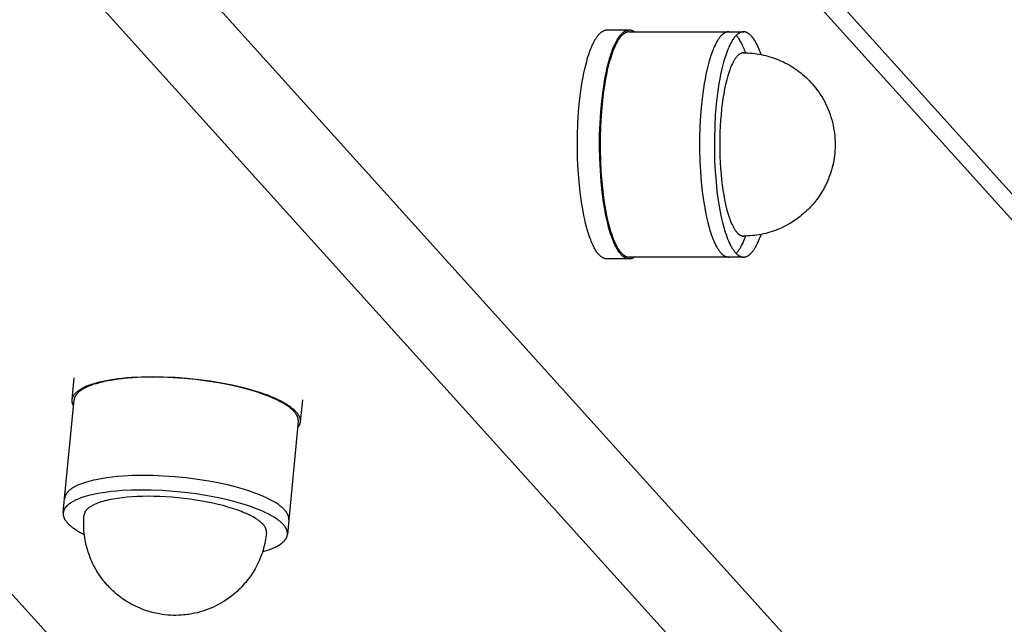
# Model space of a CAD drawing. Units: millimetres. Extents: x -1646 to 21754, y -2000 to 2000.
# Drawn here: x 108 to 237, y -477 to -398 of the extents above; entities that cross this region are included whole.
import ezdxf

# ---------------------------------------------------------------- set-up
doc = ezdxf.new("R2010")
doc.units = ezdxf.units.MM
doc.layers.add('ORG6002DY 2D', color=7, linetype='Continuous', true_color=0x000000)

msp = doc.modelspace()

# ---------------------------------------------------------------- linework, layer by layer
at = {"layer": 'ORG6002DY 2D', "color": 18, "lineweight": -3, "true_color": 0x000000}
for points in [[(105.2, -274.28), (900.14, -1154.99)], [(106.99, -279.64), (902.48, -1160.97)], [(101, -360.39), (902.48, -1248.35)], [(11.56, -368.08), (807.24, -1249.61)], [(92.7, -368.08), (894.2, -1256.06)], [(181.81, -425.23), (181.68, -424.75), (181.56, -424.25), (181.45, -423.72), (181.34, -423.16), (181.14, -421.95), (180.96, -420.65), (180.82, -419.25), (180.71, -417.78), (180.64, -416.26), (180.61, -414.71), (180.62, -413.16), (180.68, -411.64), (180.77, -410.15), (180.9, -408.73), (181.06, -407.4), (181.25, -406.16), (181.35, -405.58), (181.46, -405.03), (181.57, -404.51), (181.69, -404.02), (181.82, -403.54), (181.95, -403.07), (182.09, -402.61), (182.24, -402.18), (182.32, -401.97), (182.4, -401.77), (182.48, -401.58), (182.56, -401.39), (182.65, -401.21), (182.74, -401.03), (182.82, -400.86), (182.91, -400.7), (183.01, -400.55), (183.1, -400.41), (183.14, -400.34), (183.19, -400.27), (183.24, -400.21), (183.29, -400.15), (183.33, -400.09), (183.38, -400.03), (183.43, -399.98), (183.48, -399.92), (183.53, -399.87), (183.58, -399.83), (183.63, -399.78), (183.68, -399.74), (183.73, -399.7), (183.78, -399.66), (183.8, -399.64), (183.83, -399.63), (183.85, -399.61), (183.88, -399.59), (183.91, -399.58), (183.93, -399.56), (183.96, -399.55), (183.98, -399.54), (184.01, -399.52), (184.03, -399.51), (184.06, -399.5), (184.08, -399.49), (184.11, -399.48), (184.13, -399.47), (184.16, -399.46), (184.19, -399.45), (184.21, -399.44), (184.24, -399.44), (184.26, -399.43), (184.29, -399.43), (184.31, -399.42), (184.34, -399.42), (184.37, -399.41), (184.39, -399.41), (184.42, -399.41), (184.44, -399.41), (184.47, -399.41), (184.5, -399.4)], [(184.7, -425.23), (184.58, -424.75), (184.46, -424.25), (184.35, -423.72), (184.24, -423.16), (184.04, -421.95), (183.86, -420.65), (183.72, -419.25), (183.61, -417.78), (183.54, -416.26), (183.51, -414.71), (183.52, -413.16), (183.57, -411.64), (183.67, -410.15), (183.8, -408.73), (183.96, -407.4), (184.15, -406.16), (184.25, -405.58), (184.36, -405.03), (184.47, -404.51), (184.59, -404.02), (184.72, -403.54), (184.85, -403.07), (184.99, -402.61), (185.14, -402.18), (185.22, -401.97), (185.3, -401.77), (185.38, -401.58), (185.46, -401.39), (185.55, -401.21), (185.63, -401.03), (185.72, -400.86), (185.81, -400.7), (185.9, -400.55), (186, -400.41), (186.04, -400.34), (186.09, -400.27), (186.14, -400.21), (186.18, -400.15), (186.23, -400.09), (186.28, -400.03), (186.33, -399.98), (186.38, -399.92), (186.43, -399.87), (186.48, -399.83), (186.53, -399.78), (186.58, -399.74), (186.63, -399.7), (186.68, -399.66), (186.7, -399.64), (186.73, -399.63), (186.75, -399.61), (186.78, -399.59), (186.8, -399.58), (186.83, -399.56), (186.85, -399.55), (186.88, -399.54), (186.9, -399.52), (186.93, -399.51), (186.96, -399.5), (186.98, -399.49), (187.01, -399.48), (187.03, -399.47), (187.06, -399.46), (187.08, -399.45), (187.11, -399.44), (187.14, -399.44), (187.16, -399.43), (187.19, -399.43), (187.21, -399.42), (187.24, -399.42), (187.26, -399.41), (187.29, -399.41), (187.32, -399.41), (187.34, -399.41), (187.37, -399.41), (187.39, -399.4)], [(187.39, -399.65), (187.36, -399.66), (187.33, -399.66), (187.29, -399.66), (187.26, -399.66), (187.23, -399.67), (187.19, -399.67), (187.16, -399.68), (187.13, -399.69), (187.1, -399.7), (187.06, -399.71), (187.03, -399.72), (187, -399.73), (186.97, -399.75), (186.93, -399.76), (186.9, -399.78), (186.87, -399.79), (186.84, -399.81), (186.81, -399.83), (186.78, -399.85), (186.74, -399.87), (186.71, -399.89), (186.68, -399.91), (186.65, -399.94), (186.62, -399.96), (186.59, -399.99), (186.56, -400.01), (186.52, -400.04), (186.49, -400.07), (186.46, -400.1), (186.43, -400.13), (186.37, -400.19), (186.31, -400.26), (186.25, -400.33), (186.19, -400.4), (186.14, -400.48), (186.08, -400.56), (186.02, -400.64), (185.96, -400.72), (185.91, -400.81), (185.85, -400.91), (185.8, -401), (185.69, -401.2), (185.59, -401.4), (185.49, -401.62), (185.41, -401.79), (185.34, -401.96), (185.2, -402.33), (185.06, -402.74), (184.92, -403.17), (184.78, -403.64), (184.65, -404.14), (184.52, -404.67), (184.4, -405.23), (184.29, -405.81), (184.18, -406.43), (183.99, -407.73), (183.83, -409.12), (183.7, -410.57), (183.62, -412.06), (183.58, -413.57), (183.58, -415.07), (183.61, -416.54), (183.68, -417.96), (183.79, -419.31), (183.92, -420.58), (184.08, -421.76)], [(184.5, -399.4), (187.39, -399.4)], [(187.39, -399.4), (187.42, -399.41), (187.44, -399.41), (187.46, -399.41), (187.48, -399.41), (187.5, -399.41), (187.53, -399.41), (187.55, -399.42), (187.57, -399.42), (187.59, -399.42), (187.62, -399.43), (187.64, -399.43), (187.66, -399.44), (187.68, -399.45), (187.7, -399.45), (187.73, -399.46), (187.75, -399.47), (187.77, -399.48), (187.79, -399.48), (187.81, -399.49), (187.84, -399.5), (187.86, -399.51), (187.88, -399.52), (187.9, -399.53), (187.92, -399.55), (187.97, -399.57), (188.01, -399.6), (188.06, -399.62), (188.1, -399.65)], [(187.39, -399.65), (200.43, -399.65)], [(200.43, -399.65), (200.4, -399.66), (200.37, -399.66), (200.33, -399.66), (200.3, -399.66), (200.27, -399.67), (200.23, -399.67), (200.2, -399.68), (200.17, -399.69), (200.14, -399.7), (200.1, -399.71), (200.07, -399.72), (200.04, -399.73), (200.01, -399.75), (199.97, -399.76), (199.94, -399.78), (199.91, -399.79), (199.88, -399.81), (199.85, -399.83), (199.81, -399.85), (199.78, -399.87), (199.75, -399.89), (199.72, -399.91), (199.69, -399.94), (199.66, -399.96), (199.63, -399.99), (199.6, -400.01), (199.56, -400.04), (199.53, -400.07), (199.5, -400.1), (199.47, -400.13), (199.41, -400.19), (199.35, -400.26), (199.29, -400.33), (199.23, -400.4), (199.17, -400.48), (199.12, -400.56), (199.06, -400.64), (199, -400.72), (198.95, -400.81), (198.89, -400.91), (198.84, -401), (198.73, -401.2), (198.63, -401.4), (198.53, -401.62), (198.45, -401.79), (198.38, -401.96), (198.24, -402.33), (198.09, -402.74), (197.96, -403.17), (197.82, -403.64), (197.69, -404.14), (197.56, -404.67), (197.44, -405.23), (197.33, -405.81), (197.22, -406.43), (197.03, -407.73), (196.87, -409.12), (196.74, -410.57), (196.66, -412.06), (196.62, -413.57), (196.62, -415.07), (196.65, -416.54), (196.72, -417.96), (196.83, -419.31), (196.96, -420.58), (197.12, -421.76)], [(202.36, -399.65), (202.33, -399.66), (202.3, -399.66), (202.26, -399.66), (202.23, -399.66), (202.2, -399.67), (202.17, -399.67), (202.13, -399.68), (202.1, -399.69), (202.07, -399.7), (202.04, -399.71), (202, -399.72), (201.97, -399.73), (201.94, -399.75), (201.91, -399.76), (201.87, -399.78), (201.84, -399.79), (201.81, -399.81), (201.78, -399.83), (201.75, -399.85), (201.71, -399.87), (201.68, -399.89), (201.65, -399.91), (201.62, -399.94), (201.59, -399.96), (201.56, -399.99), (201.53, -400.01), (201.5, -400.04), (201.47, -400.07), (201.43, -400.1), (201.4, -400.13), (201.34, -400.19), (201.28, -400.26), (201.22, -400.33), (201.16, -400.4), (201.11, -400.48), (201.05, -400.56), (200.99, -400.64), (200.94, -400.72), (200.88, -400.81), (200.82, -400.91), (200.77, -401), (200.66, -401.2), (200.56, -401.4), (200.46, -401.62), (200.39, -401.79), (200.31, -401.96), (200.17, -402.33), (200.03, -402.74), (199.89, -403.17), (199.75, -403.64), (199.62, -404.14), (199.49, -404.67), (199.37, -405.23), (199.26, -405.81), (199.15, -406.43), (198.96, -407.73), (198.8, -409.12), (198.67, -410.57), (198.59, -412.06), (198.55, -413.57), (198.55, -415.07), (198.58, -416.54), (198.66, -417.96), (198.76, -419.31), (198.89, -420.58), (199.05, -421.76)], [(200.43, -399.65), (202.36, -399.65)], [(204.66, -402.63), (204.54, -402.29), (204.42, -401.96), (204.29, -401.66), (204.22, -401.51), (204.15, -401.37), (204.08, -401.23), (204.01, -401.1), (203.94, -400.97), (203.87, -400.85), (203.8, -400.74), (203.73, -400.63), (203.66, -400.52), (203.58, -400.43), (203.51, -400.33), (203.47, -400.29), (203.43, -400.24), (203.4, -400.2), (203.36, -400.16), (203.32, -400.13), (203.28, -400.09), (203.25, -400.05), (203.21, -400.02), (203.17, -399.99), (203.13, -399.96), (203.09, -399.93), (203.06, -399.9), (203.02, -399.87), (202.98, -399.85), (202.94, -399.82), (202.9, -399.8), (202.86, -399.78), (202.83, -399.76), (202.79, -399.75), (202.75, -399.73), (202.71, -399.72), (202.69, -399.71), (202.67, -399.7), (202.65, -399.7), (202.63, -399.69), (202.61, -399.69), (202.59, -399.68), (202.57, -399.68), (202.56, -399.67), (202.54, -399.67), (202.52, -399.67), (202.5, -399.66), (202.48, -399.66), (202.46, -399.66), (202.44, -399.66), (202.42, -399.66), (202.4, -399.66), (202.38, -399.65), (202.36, -399.65)], [(185.94, -400.49), (186.03, -400.62)], [(202.65, -402.41), (202.51, -402.04), (202.44, -401.86), (202.37, -401.69), (202.29, -401.52), (202.21, -401.36), (202.14, -401.21), (202.06, -401.06), (201.98, -400.92), (201.9, -400.78), (201.82, -400.66), (201.73, -400.54), (201.69, -400.48), (201.65, -400.43), (201.61, -400.37), (201.57, -400.32), (201.53, -400.27), (201.48, -400.22), (201.44, -400.18), (201.4, -400.13)], [(202.36, -402.4), (202.34, -402.41), (202.32, -402.41), (202.29, -402.41), (202.27, -402.41), (202.24, -402.41), (202.22, -402.42), (202.19, -402.42), (202.17, -402.43), (202.14, -402.43), (202.12, -402.44), (202.09, -402.45), (202.07, -402.46), (202.04, -402.47), (202.02, -402.48), (202, -402.49), (201.97, -402.5), (201.95, -402.51), (201.92, -402.53), (201.9, -402.54), (201.87, -402.56), (201.85, -402.57), (201.82, -402.59), (201.8, -402.61), (201.77, -402.62), (201.75, -402.64), (201.72, -402.66), (201.7, -402.68), (201.67, -402.71), (201.65, -402.73), (201.62, -402.75), (201.57, -402.8), (201.52, -402.85), (201.47, -402.91), (201.43, -402.96), (201.38, -403.03), (201.33, -403.09), (201.28, -403.16), (201.23, -403.23), (201.18, -403.3), (201.14, -403.38), (201.09, -403.46), (201.04, -403.55), (200.99, -403.63), (200.9, -403.82), (200.81, -404.01), (200.72, -404.22), (200.63, -404.43), (200.55, -404.66), (200.47, -404.9), (200.38, -405.15), (200.31, -405.41), (200.16, -405.95), (200.02, -406.53), (199.89, -407.13), (199.78, -407.76), (199.67, -408.4), (199.58, -409.06), (199.5, -409.76), (199.43, -410.49), (199.37, -411.24), (199.32, -412.01), (199.28, -412.79), (199.26, -414.39), (199.28, -415.99), (199.32, -416.78), (199.36, -417.55), (199.42, -418.3), (199.5, -419.03), (199.58, -419.72), (199.67, -420.39)], [(202.68, -402.47), (202.66, -402.46), (202.64, -402.45), (202.62, -402.44), (202.6, -402.44), (202.58, -402.43), (202.56, -402.43), (202.54, -402.42), (202.52, -402.42), (202.5, -402.42), (202.48, -402.41), (202.46, -402.41), (202.44, -402.41), (202.42, -402.41), (202.4, -402.41), (202.38, -402.4), (202.36, -402.4)], [(202.36, -402.4), (202.66, -402.41), (202.95, -402.42), (203.24, -402.44), (203.54, -402.46), (203.83, -402.49), (204.12, -402.53), (204.41, -402.58), (204.69, -402.63), (204.98, -402.69), (205.27, -402.76), (205.55, -402.84), (205.83, -402.92), (206.11, -403), (206.39, -403.1), (206.66, -403.2), (206.94, -403.31), (207.22, -403.43), (207.51, -403.56), (207.79, -403.7), (208.06, -403.84), (208.33, -403.99), (208.6, -404.15), (208.86, -404.32), (209.12, -404.49), (209.37, -404.67), (209.62, -404.85), (209.87, -405.04), (210.11, -405.24), (210.34, -405.44), (210.57, -405.65), (210.8, -405.87), (211.01, -406.09), (211.15, -406.23), (211.39, -406.5), (211.62, -406.77), (211.84, -407.05), (212.06, -407.33), (212.26, -407.62), (212.46, -407.92), (212.65, -408.22), (212.83, -408.53), (213, -408.84), (213.16, -409.16), (213.31, -409.48), (213.45, -409.81), (213.58, -410.14), (213.7, -410.47), (213.81, -410.81), (213.92, -411.16), (214.01, -411.52), (214.1, -411.89), (214.17, -412.26), (214.23, -412.64), (214.28, -412.96), (214.31, -413.28), (214.34, -413.61), (214.35, -413.93), (214.36, -414.26), (214.36, -414.59), (214.35, -414.91), (214.33, -415.24), (214.31, -415.55), (214.28, -415.85), (214.24, -416.16), (214.19, -416.46), (214.13, -416.76), (214.07, -417.06), (213.99, -417.36), (213.92, -417.65), (213.85, -417.87), (213.79, -418.08), (213.72, -418.29), (213.64, -418.5), (213.56, -418.71), (213.48, -418.92), (213.4, -419.13), (213.31, -419.33), (213.2, -419.55), (213.1, -419.77), (212.98, -419.99), (212.87, -420.21), (212.75, -420.42), (212.62, -420.63), (212.49, -420.84), (212.36, -421.04), (212.22, -421.25), (212.08, -421.44), (211.94, -421.64), (211.79, -421.84), (211.63, -422.03), (211.48, -422.21), (211.31, -422.4), (211.15, -422.58), (210.99, -422.75), (210.83, -422.91), (210.66, -423.07), (210.5, -423.23), (210.32, -423.38), (210.15, -423.53), (209.97, -423.68), (209.79, -423.83), (209.61, -423.97), (209.43, -424.11), (209.24, -424.24), (209.05, -424.37), (208.86, -424.5), (208.66, -424.62), (208.47, -424.74), (208.27, -424.85), (207.94, -425.03), (207.61, -425.2), (207.28, -425.35), (206.94, -425.5), (206.66, -425.61), (206.39, -425.71), (206.11, -425.8), (205.83, -425.89), (205.55, -425.97), (205.27, -426.05), (204.98, -426.12), (204.69, -426.18), (204.41, -426.23), (204.12, -426.28), (203.83, -426.32), (203.54, -426.35), (203.24, -426.37), (202.95, -426.39), (202.66, -426.4), (202.36, -426.4)], [(199.67, -420.39), (199.77, -421.03), (199.89, -421.66), (200.02, -422.26), (200.15, -422.84), (200.3, -423.39), (200.38, -423.65), (200.46, -423.9), (200.55, -424.14), (200.63, -424.37), (200.72, -424.59), (200.81, -424.79), (200.9, -424.99), (200.99, -425.17), (201.04, -425.26), (201.09, -425.34), (201.13, -425.42), (201.18, -425.5), (201.23, -425.58), (201.28, -425.65), (201.33, -425.72), (201.38, -425.78), (201.42, -425.84), (201.47, -425.9), (201.52, -425.96), (201.57, -426.01), (201.62, -426.06), (201.65, -426.08), (201.67, -426.1), (201.7, -426.12), (201.72, -426.15), (201.75, -426.17), (201.77, -426.18), (201.8, -426.2), (201.82, -426.22), (201.85, -426.24), (201.87, -426.25), (201.9, -426.27), (201.92, -426.28), (201.94, -426.3), (201.97, -426.31), (201.99, -426.32), (202.02, -426.33), (202.04, -426.34), (202.07, -426.35), (202.09, -426.36), (202.12, -426.37), (202.14, -426.37), (202.17, -426.38), (202.19, -426.39), (202.22, -426.39), (202.24, -426.4), (202.27, -426.4), (202.29, -426.4), (202.32, -426.4), (202.34, -426.4), (202.36, -426.4)], [(184.08, -421.76), (184.2, -422.5), (184.33, -423.23), (184.48, -423.94), (184.64, -424.63), (184.81, -425.29), (184.91, -425.61), (185, -425.91), (185.1, -426.21), (185.2, -426.5), (185.31, -426.77), (185.42, -427.03), (185.53, -427.28), (185.64, -427.52), (185.7, -427.63), (185.76, -427.74), (185.82, -427.84), (185.88, -427.94), (185.94, -428.04), (186, -428.13), (186.06, -428.22), (186.12, -428.31), (186.18, -428.39), (186.24, -428.47), (186.3, -428.54), (186.37, -428.61), (186.43, -428.68), (186.46, -428.71), (186.49, -428.74), (186.53, -428.77), (186.56, -428.8), (186.59, -428.82), (186.62, -428.85), (186.65, -428.88), (186.68, -428.9), (186.72, -428.92), (186.75, -428.94), (186.78, -428.96), (186.81, -428.98), (186.85, -429), (186.88, -429.02), (186.91, -429.04), (186.94, -429.05), (186.97, -429.07), (187.01, -429.08), (187.04, -429.09), (187.07, -429.1), (187.1, -429.11), (187.14, -429.12), (187.17, -429.13), (187.2, -429.14), (187.23, -429.14), (187.26, -429.15), (187.3, -429.15), (187.33, -429.15), (187.36, -429.15), (187.39, -429.15)], [(197.12, -421.76), (197.24, -422.5), (197.37, -423.23), (197.52, -423.94), (197.68, -424.63), (197.85, -425.29), (197.95, -425.61), (198.04, -425.91), (198.14, -426.21), (198.24, -426.5), (198.35, -426.77), (198.46, -427.03), (198.57, -427.28), (198.68, -427.52), (198.74, -427.63), (198.8, -427.74), (198.86, -427.84), (198.92, -427.94), (198.98, -428.04), (199.04, -428.13), (199.1, -428.22), (199.16, -428.31), (199.22, -428.39), (199.28, -428.47), (199.34, -428.54), (199.41, -428.61), (199.47, -428.68), (199.5, -428.71), (199.53, -428.74), (199.56, -428.77), (199.6, -428.8), (199.63, -428.82), (199.66, -428.85), (199.69, -428.88), (199.72, -428.9), (199.76, -428.92), (199.79, -428.94), (199.82, -428.96), (199.85, -428.98), (199.88, -429), (199.92, -429.02), (199.95, -429.04), (199.98, -429.05), (200.01, -429.07), (200.05, -429.08), (200.08, -429.09), (200.11, -429.1), (200.14, -429.11), (200.17, -429.12), (200.21, -429.13), (200.24, -429.14), (200.27, -429.14), (200.3, -429.15), (200.34, -429.15), (200.37, -429.15), (200.4, -429.15), (200.43, -429.15)], [(199.05, -421.76), (199.17, -422.5), (199.3, -423.23), (199.45, -423.94), (199.61, -424.63), (199.79, -425.29), (199.88, -425.61), (199.97, -425.91), (200.07, -426.21), (200.18, -426.5), (200.28, -426.77), (200.39, -427.03), (200.5, -427.28), (200.61, -427.52), (200.67, -427.63), (200.73, -427.74), (200.79, -427.84), (200.85, -427.94), (200.91, -428.04), (200.97, -428.13), (201.03, -428.22), (201.09, -428.31), (201.15, -428.39), (201.21, -428.47), (201.28, -428.54), (201.34, -428.61), (201.4, -428.68), (201.43, -428.71), (201.46, -428.74), (201.5, -428.77), (201.53, -428.8), (201.56, -428.82), (201.59, -428.85), (201.62, -428.88), (201.66, -428.9), (201.69, -428.92), (201.72, -428.94), (201.75, -428.96), (201.78, -428.98), (201.82, -429), (201.85, -429.02), (201.88, -429.04), (201.91, -429.05), (201.95, -429.07), (201.98, -429.08), (202.01, -429.09), (202.04, -429.1), (202.07, -429.11), (202.11, -429.12), (202.14, -429.13), (202.17, -429.14), (202.2, -429.14), (202.24, -429.15), (202.27, -429.15), (202.3, -429.15), (202.33, -429.15), (202.36, -429.15)], [(184.5, -429.4), (184.47, -429.4), (184.45, -429.4), (184.42, -429.4), (184.4, -429.4), (184.37, -429.4), (184.35, -429.39), (184.32, -429.39), (184.3, -429.39), (184.27, -429.38), (184.25, -429.37), (184.23, -429.37), (184.2, -429.36), (184.18, -429.35), (184.15, -429.35), (184.13, -429.34), (184.1, -429.33), (184.08, -429.32), (184.06, -429.31), (184.03, -429.3), (184.01, -429.29), (183.98, -429.27), (183.96, -429.26), (183.93, -429.25), (183.91, -429.23), (183.89, -429.22), (183.86, -429.2), (183.81, -429.17), (183.77, -429.14), (183.72, -429.1), (183.67, -429.06), (183.62, -429.02), (183.58, -428.98), (183.53, -428.94), (183.48, -428.89), (183.44, -428.84), (183.39, -428.79), (183.35, -428.73), (183.3, -428.68), (183.26, -428.62), (183.21, -428.56), (183.17, -428.5), (183.08, -428.37), (182.99, -428.23), (182.9, -428.09), (182.82, -427.94), (182.74, -427.78), (182.66, -427.62), (182.58, -427.45), (182.5, -427.27), (182.42, -427.09), (182.35, -426.9), (182.2, -426.51), (182.06, -426.1), (181.93, -425.67), (181.81, -425.23)], [(187.39, -429.4), (187.37, -429.4), (187.34, -429.4), (187.32, -429.4), (187.29, -429.4), (187.27, -429.4), (187.25, -429.39), (187.22, -429.39), (187.2, -429.39), (187.17, -429.38), (187.15, -429.37), (187.12, -429.37), (187.1, -429.36), (187.07, -429.35), (187.05, -429.35), (187.03, -429.34), (187, -429.33), (186.98, -429.32), (186.95, -429.31), (186.93, -429.3), (186.9, -429.29), (186.88, -429.27), (186.86, -429.26), (186.83, -429.25), (186.81, -429.23), (186.78, -429.22), (186.76, -429.2), (186.71, -429.17), (186.66, -429.14), (186.62, -429.1), (186.57, -429.06), (186.52, -429.02), (186.48, -428.98), (186.43, -428.94), (186.38, -428.89), (186.34, -428.84), (186.29, -428.79), (186.24, -428.73), (186.2, -428.68), (186.15, -428.62), (186.11, -428.56), (186.06, -428.5), (185.98, -428.37), (185.89, -428.23), (185.8, -428.09), (185.72, -427.94), (185.63, -427.78), (185.55, -427.62), (185.47, -427.45), (185.39, -427.27), (185.32, -427.09), (185.24, -426.9), (185.1, -426.51), (184.96, -426.1), (184.83, -425.67), (184.7, -425.23)], [(201.4, -428.68), (201.46, -428.61), (201.53, -428.54), (201.59, -428.46), (201.65, -428.39), (201.71, -428.3), (201.77, -428.22), (201.83, -428.13), (201.89, -428.04), (201.95, -427.94), (202.01, -427.84), (202.06, -427.74), (202.12, -427.64), (202.23, -427.42), (202.34, -427.19), (202.42, -427.01), (202.5, -426.81), (202.58, -426.61), (202.65, -426.4)], [(202.36, -429.15), (202.4, -429.15), (202.43, -429.15), (202.46, -429.15), (202.5, -429.15), (202.53, -429.14), (202.56, -429.13), (202.59, -429.13), (202.63, -429.12), (202.66, -429.11), (202.69, -429.1), (202.72, -429.09), (202.76, -429.08), (202.79, -429.06), (202.82, -429.05), (202.85, -429.03), (202.89, -429.02), (202.92, -429), (202.95, -428.98), (202.98, -428.96), (203.01, -428.94), (203.04, -428.92), (203.08, -428.9), (203.11, -428.87), (203.14, -428.85), (203.17, -428.82), (203.2, -428.8), (203.23, -428.77), (203.26, -428.74), (203.29, -428.71), (203.32, -428.68), (203.38, -428.62), (203.44, -428.55), (203.5, -428.48), (203.56, -428.41), (203.62, -428.33), (203.68, -428.25), (203.74, -428.17), (203.79, -428.08), (203.85, -428), (203.9, -427.9), (203.96, -427.81), (204.06, -427.61), (204.17, -427.41), (204.27, -427.19), (204.37, -426.96), (204.47, -426.71), (204.57, -426.46), (204.66, -426.18)], [(202.36, -426.4), (202.38, -426.4), (202.4, -426.4), (202.42, -426.4), (202.44, -426.4), (202.46, -426.4), (202.48, -426.4), (202.5, -426.39), (202.52, -426.39), (202.54, -426.39), (202.56, -426.38), (202.58, -426.38), (202.6, -426.37), (202.62, -426.37), (202.64, -426.36), (202.66, -426.35), (202.68, -426.34)], [(187.39, -429.4), (184.5, -429.4)], [(186.03, -428.18), (185.94, -428.32)], [(188.1, -429.15), (188.06, -429.18), (188.01, -429.21), (187.97, -429.24), (187.92, -429.26), (187.9, -429.28), (187.88, -429.29), (187.86, -429.3), (187.84, -429.31), (187.81, -429.32), (187.79, -429.33), (187.77, -429.33), (187.75, -429.34), (187.73, -429.35), (187.7, -429.36), (187.68, -429.36), (187.66, -429.37), (187.64, -429.37), (187.62, -429.38), (187.59, -429.38), (187.57, -429.39), (187.55, -429.39), (187.53, -429.4), (187.5, -429.4), (187.48, -429.4), (187.46, -429.4), (187.44, -429.4), (187.42, -429.4), (187.39, -429.4)], [(200.43, -429.15), (187.39, -429.15)], [(202.36, -429.15), (200.43, -429.15)], [(118.88, -445.31), (119.36, -445.22), (119.88, -445.14), (120.42, -445.06), (120.99, -445), (121.59, -444.94), (122.21, -444.89), (123.53, -444.83), (124.93, -444.8), (126.41, -444.83), (127.93, -444.89), (129.47, -445.01), (131.01, -445.17), (132.53, -445.38), (134, -445.62), (135.39, -445.9), (136.7, -446.21), (137.32, -446.37), (137.92, -446.53), (138.48, -446.7), (139.02, -446.87), (139.52, -447.05), (140, -447.22), (140.47, -447.41), (140.92, -447.6), (141.36, -447.8), (141.77, -448), (141.97, -448.11), (142.16, -448.21), (142.35, -448.32), (142.53, -448.43), (142.7, -448.54), (142.87, -448.65), (143.02, -448.76), (143.17, -448.88), (143.31, -448.99), (143.38, -449.05), (143.45, -449.11), (143.51, -449.16), (143.57, -449.22), (143.63, -449.28), (143.69, -449.34), (143.74, -449.4), (143.79, -449.46), (143.84, -449.51), (143.89, -449.57), (143.93, -449.63), (143.98, -449.69), (144.01, -449.75), (144.05, -449.81), (144.09, -449.87), (144.12, -449.92), (144.15, -449.98), (144.16, -450.01), (144.18, -450.04), (144.19, -450.07), (144.2, -450.1), (144.21, -450.13), (144.22, -450.16), (144.23, -450.19), (144.24, -450.22), (144.25, -450.24), (144.26, -450.27), (144.27, -450.3), (144.27, -450.33), (144.28, -450.36), (144.28, -450.39), (144.29, -450.42), (144.29, -450.45), (144.3, -450.48), (144.3, -450.5), (144.3, -450.53), (144.3, -450.56), (144.3, -450.59), (144.3, -450.62), (144.3, -450.65), (144.3, -450.68), (144.3, -450.7), (144.3, -450.73)], [(144.05, -450.71), (144.05, -450.67), (144.06, -450.63), (144.06, -450.6), (144.06, -450.56), (144.05, -450.53), (144.05, -450.49), (144.05, -450.45), (144.04, -450.42), (144.04, -450.38), (144.03, -450.34), (144.02, -450.31), (144.01, -450.27), (144, -450.23), (143.99, -450.2), (143.98, -450.16), (143.97, -450.12), (143.95, -450.09), (143.94, -450.05), (143.92, -450.01), (143.91, -449.98), (143.89, -449.94), (143.87, -449.9), (143.85, -449.87), (143.83, -449.83), (143.8, -449.79), (143.78, -449.76), (143.76, -449.72), (143.73, -449.68), (143.68, -449.61), (143.62, -449.54), (143.56, -449.47), (143.5, -449.4), (143.43, -449.32), (143.37, -449.25), (143.29, -449.18), (143.22, -449.11), (143.14, -449.04), (143.05, -448.97), (142.97, -448.9), (142.88, -448.83), (142.79, -448.77), (142.69, -448.7), (142.5, -448.57), (142.29, -448.43), (142.14, -448.34), (141.97, -448.24), (141.8, -448.15), (141.62, -448.05), (141.23, -447.85), (140.81, -447.66), (140.36, -447.47), (139.88, -447.28), (139.36, -447.09), (138.82, -446.9), (138.25, -446.72), (137.65, -446.54), (137.02, -446.37), (136.37, -446.2), (135.01, -445.9), (133.58, -445.62), (132.1, -445.39), (130.6, -445.2), (129.11, -445.05), (127.64, -444.95), (126.22, -444.89), (124.86, -444.88), (123.58, -444.9), (122.39, -444.96)], [(114.44, -447.85), (114.71, -444.99)], [(114.44, -447.85), (114.44, -447.82), (114.44, -447.8), (114.45, -447.77), (114.45, -447.74), (114.46, -447.72), (114.46, -447.69), (114.47, -447.66), (114.48, -447.64), (114.49, -447.61), (114.49, -447.59), (114.5, -447.56), (114.51, -447.53), (114.52, -447.51), (114.53, -447.48), (114.54, -447.46), (114.55, -447.43), (114.57, -447.4), (114.58, -447.38), (114.59, -447.35), (114.61, -447.33), (114.62, -447.3), (114.64, -447.28), (114.65, -447.25), (114.67, -447.23), (114.7, -447.18), (114.74, -447.13), (114.78, -447.08), (114.82, -447.03), (114.86, -446.98), (114.91, -446.93), (114.96, -446.89), (115.01, -446.84), (115.06, -446.79), (115.11, -446.75), (115.17, -446.7), (115.23, -446.66), (115.29, -446.61), (115.35, -446.57), (115.41, -446.53), (115.48, -446.48), (115.55, -446.44), (115.62, -446.4), (115.76, -446.32), (115.91, -446.24), (116.07, -446.16), (116.24, -446.08), (116.41, -446.01), (116.59, -445.94), (116.77, -445.87), (116.96, -445.8), (117.16, -445.74), (117.56, -445.62), (117.99, -445.51), (118.43, -445.4), (118.88, -445.31)], [(122.39, -444.96), (121.64, -445.02), (120.9, -445.09), (120.18, -445.19), (119.48, -445.3), (118.81, -445.43), (118.48, -445.5), (118.17, -445.57), (117.86, -445.65), (117.56, -445.74), (117.28, -445.82), (117.01, -445.92), (116.75, -446.02), (116.5, -446.12), (116.39, -446.17), (116.27, -446.22), (116.16, -446.28), (116.05, -446.33), (115.95, -446.39), (115.85, -446.44), (115.75, -446.5), (115.66, -446.56), (115.57, -446.62), (115.49, -446.68), (115.41, -446.74), (115.33, -446.8), (115.26, -446.87), (115.23, -446.9), (115.19, -446.93), (115.16, -446.96), (115.13, -446.99), (115.1, -447.03), (115.07, -447.06), (115.04, -447.09), (115.02, -447.12), (114.99, -447.16), (114.96, -447.19), (114.94, -447.22), (114.92, -447.26), (114.9, -447.29), (114.88, -447.32), (114.86, -447.36), (114.84, -447.39), (114.82, -447.43), (114.8, -447.46), (114.79, -447.49), (114.77, -447.53), (114.76, -447.56), (114.75, -447.6), (114.74, -447.63), (114.73, -447.67), (114.72, -447.7), (114.71, -447.73), (114.7, -447.77), (114.7, -447.8), (114.69, -447.84), (114.69, -447.87)], [(113.44, -460.76), (114.69, -447.87)], [(114.61, -448.65), (114.59, -448.6), (114.56, -448.55), (114.54, -448.5), (114.52, -448.45), (114.5, -448.4), (114.49, -448.35), (114.48, -448.32), (114.47, -448.3), (114.47, -448.27), (114.46, -448.25), (114.46, -448.22), (114.45, -448.2), (114.45, -448.17), (114.44, -448.15), (114.44, -448.12), (114.44, -448.1), (114.44, -448.07), (114.43, -448.05), (114.43, -448.02), (114.43, -448), (114.43, -447.97), (114.43, -447.95), (114.43, -447.92), (114.43, -447.9), (114.44, -447.87), (114.44, -447.85)], [(144.58, -447.87), (144.3, -450.73)], [(144.05, -450.71), (142.81, -463.59)], [(144.3, -450.73), (144.3, -450.76), (144.29, -450.78), (144.29, -450.8), (144.29, -450.83), (144.28, -450.85), (144.28, -450.88), (144.27, -450.9), (144.26, -450.93), (144.26, -450.95), (144.25, -450.97), (144.24, -451), (144.24, -451.02), (144.23, -451.04), (144.22, -451.07), (144.21, -451.09), (144.2, -451.11), (144.19, -451.14), (144.18, -451.16), (144.17, -451.18), (144.15, -451.21), (144.13, -451.25), (144.1, -451.3), (144.07, -451.35), (144.04, -451.39), (144.01, -451.44), (143.98, -451.48)], [(142.81, -463.59), (142.81, -463.55), (142.81, -463.52), (142.81, -463.48), (142.81, -463.44), (142.81, -463.41), (142.81, -463.37), (142.8, -463.33), (142.8, -463.3), (142.79, -463.26), (142.79, -463.23), (142.78, -463.19), (142.77, -463.15), (142.76, -463.12), (142.75, -463.08), (142.74, -463.04), (142.72, -463.01), (142.71, -462.97), (142.7, -462.93), (142.68, -462.9), (142.66, -462.86), (142.64, -462.82), (142.63, -462.79), (142.61, -462.75), (142.58, -462.71), (142.56, -462.68), (142.54, -462.64), (142.52, -462.6), (142.49, -462.57), (142.44, -462.49), (142.38, -462.42), (142.32, -462.35), (142.26, -462.28), (142.19, -462.21), (142.12, -462.13), (142.05, -462.06), (141.97, -461.99), (141.89, -461.92), (141.81, -461.85), (141.73, -461.79), (141.64, -461.72), (141.55, -461.65), (141.45, -461.58), (141.26, -461.45), (141.05, -461.32), (140.89, -461.22), (140.73, -461.12), (140.55, -461.03), (140.37, -460.93), (139.99, -460.74), (139.57, -460.54), (139.12, -460.35), (138.63, -460.16), (138.12, -459.97), (137.58, -459.78), (137, -459.6), (136.4, -459.42), (135.78, -459.25), (135.13, -459.09), (133.76, -458.78), (132.33, -458.51), (130.86, -458.27), (129.36, -458.08), (127.87, -457.93), (126.4, -457.83), (124.98, -457.77), (123.62, -457.76), (122.34, -457.78), (121.15, -457.84)], [(121.15, -457.84), (120.4, -457.9), (119.66, -457.98), (118.94, -458.07), (118.24, -458.18), (117.56, -458.31), (117.24, -458.38), (116.92, -458.45), (116.62, -458.53), (116.32, -458.62), (116.04, -458.71), (115.77, -458.8), (115.51, -458.9), (115.26, -459), (115.14, -459.05), (115.03, -459.1), (114.92, -459.16), (114.81, -459.21), (114.71, -459.27), (114.61, -459.33), (114.51, -459.38), (114.42, -459.44), (114.33, -459.5), (114.25, -459.56), (114.17, -459.62), (114.09, -459.69), (114.02, -459.75), (113.98, -459.78), (113.95, -459.81), (113.92, -459.84), (113.89, -459.88), (113.86, -459.91), (113.83, -459.94), (113.8, -459.97), (113.77, -460.01), (113.75, -460.04), (113.72, -460.07), (113.7, -460.11), (113.67, -460.14), (113.65, -460.17), (113.63, -460.21), (113.61, -460.24), (113.59, -460.27), (113.58, -460.31), (113.56, -460.34), (113.54, -460.37), (113.53, -460.41), (113.52, -460.44), (113.5, -460.48), (113.49, -460.51), (113.48, -460.55), (113.47, -460.58), (113.47, -460.62), (113.46, -460.65), (113.45, -460.69), (113.45, -460.72), (113.44, -460.76)], [(120.97, -459.75), (120.22, -459.81), (119.48, -459.88), (118.75, -459.98), (118.05, -460.09), (117.38, -460.21), (117.05, -460.29), (116.74, -460.36), (116.43, -460.44), (116.14, -460.53), (115.85, -460.61), (115.58, -460.71), (115.32, -460.81), (115.08, -460.91), (114.96, -460.96), (114.84, -461.01), (114.73, -461.07), (114.63, -461.12), (114.52, -461.18), (114.42, -461.23), (114.33, -461.29), (114.23, -461.35), (114.15, -461.41), (114.06, -461.47), (113.98, -461.53), (113.91, -461.59), (113.83, -461.66), (113.8, -461.69), (113.77, -461.72), (113.73, -461.75), (113.7, -461.78), (113.67, -461.82), (113.64, -461.85), (113.62, -461.88), (113.59, -461.91), (113.56, -461.95), (113.54, -461.98), (113.51, -462.01), (113.49, -462.05), (113.47, -462.08), (113.45, -462.11), (113.43, -462.15), (113.41, -462.18), (113.39, -462.21), (113.38, -462.25), (113.36, -462.28), (113.35, -462.32), (113.33, -462.35), (113.32, -462.39), (113.31, -462.42), (113.3, -462.46), (113.29, -462.49), (113.28, -462.52), (113.27, -462.56), (113.27, -462.59), (113.26, -462.63), (113.26, -462.66)], [(142.62, -465.5), (142.63, -465.46), (142.63, -465.43), (142.63, -465.39), (142.63, -465.35), (142.63, -465.32), (142.62, -465.28), (142.62, -465.24), (142.62, -465.21), (142.61, -465.17), (142.6, -465.13), (142.6, -465.1), (142.59, -465.06), (142.58, -465.02), (142.57, -464.99), (142.55, -464.95), (142.54, -464.91), (142.53, -464.88), (142.51, -464.84), (142.5, -464.8), (142.48, -464.77), (142.46, -464.73), (142.44, -464.69), (142.42, -464.66), (142.4, -464.62), (142.38, -464.58), (142.35, -464.55), (142.33, -464.51), (142.31, -464.47), (142.25, -464.4), (142.2, -464.33), (142.14, -464.26), (142.07, -464.19), (142.01, -464.11), (141.94, -464.04), (141.86, -463.97), (141.79, -463.9), (141.71, -463.83), (141.63, -463.76), (141.54, -463.69), (141.45, -463.62), (141.36, -463.56), (141.27, -463.49), (141.07, -463.36), (140.87, -463.22), (140.71, -463.13), (140.54, -463.03), (140.37, -462.94), (140.19, -462.84), (139.8, -462.64), (139.38, -462.45), (138.93, -462.26), (138.45, -462.07), (137.94, -461.88), (137.39, -461.69), (136.82, -461.51), (136.22, -461.33), (135.59, -461.16), (134.94, -460.99), (133.58, -460.69), (132.15, -460.41), (130.67, -460.18), (129.18, -459.99), (127.68, -459.84), (126.22, -459.74), (124.79, -459.68), (123.44, -459.67), (122.16, -459.69), (120.97, -459.75)], [(113.26, -462.66), (113.44, -460.76)], [(122.27, -460.56), (121.62, -460.61), (120.98, -460.68), (120.37, -460.76), (119.78, -460.85), (119.49, -460.91), (119.22, -460.96), (118.95, -461.02), (118.69, -461.09), (118.45, -461.16), (118.21, -461.23), (117.98, -461.3), (117.77, -461.38), (117.56, -461.46), (117.46, -461.5), (117.37, -461.55), (117.28, -461.59), (117.19, -461.63), (117.1, -461.68), (117.02, -461.72), (116.94, -461.77), (116.86, -461.81), (116.79, -461.86), (116.72, -461.91), (116.65, -461.95), (116.59, -462), (116.53, -462.05), (116.47, -462.1), (116.42, -462.15), (116.4, -462.17), (116.37, -462.2), (116.35, -462.22), (116.32, -462.25), (116.3, -462.28), (116.28, -462.3), (116.26, -462.33), (116.24, -462.35), (116.22, -462.38), (116.2, -462.4), (116.18, -462.43), (116.17, -462.45), (116.15, -462.48), (116.13, -462.51), (116.12, -462.53), (116.11, -462.56), (116.09, -462.59), (116.08, -462.61), (116.07, -462.64), (116.06, -462.66), (116.05, -462.69), (116.04, -462.72), (116.03, -462.74), (116.03, -462.77), (116.02, -462.8), (116.01, -462.82), (116.01, -462.85), (116, -462.88), (116, -462.9), (116, -462.93)], [(139.89, -465.23), (139.89, -465.21), (139.89, -465.18), (139.89, -465.15), (139.89, -465.13), (139.89, -465.1), (139.89, -465.07), (139.89, -465.04), (139.88, -465.02), (139.88, -464.99), (139.87, -464.96), (139.87, -464.93), (139.86, -464.91), (139.86, -464.88), (139.85, -464.85), (139.84, -464.82), (139.83, -464.79), (139.82, -464.77), (139.81, -464.74), (139.8, -464.71), (139.79, -464.68), (139.77, -464.65), (139.76, -464.62), (139.75, -464.59), (139.73, -464.56), (139.71, -464.54), (139.7, -464.51), (139.68, -464.48), (139.66, -464.45), (139.64, -464.42), (139.62, -464.39), (139.58, -464.33), (139.53, -464.27), (139.48, -464.21), (139.43, -464.15), (139.37, -464.09), (139.31, -464.03), (139.25, -463.98), (139.18, -463.92), (139.12, -463.86), (139.04, -463.8), (138.97, -463.74), (138.89, -463.68), (138.81, -463.62), (138.72, -463.56), (138.64, -463.5), (138.45, -463.38), (138.26, -463.26), (138.05, -463.15), (137.83, -463.03), (137.6, -462.92), (137.36, -462.8), (137.11, -462.69), (136.85, -462.59), (136.59, -462.48), (136.03, -462.27), (135.44, -462.07), (134.83, -461.89), (134.2, -461.71), (133.55, -461.55), (132.87, -461.39), (132.15, -461.24), (131.41, -461.11), (130.65, -460.98), (129.87, -460.87), (129.08, -460.77), (128.28, -460.68), (127.48, -460.61), (126.69, -460.56), (125.9, -460.52), (125.13, -460.5), (124.37, -460.49), (123.64, -460.5), (122.94, -460.52), (122.27, -460.56)], [(113.26, -462.66), (113.26, -462.7), (113.25, -462.74), (113.25, -462.77), (113.25, -462.81), (113.26, -462.85), (113.26, -462.88), (113.26, -462.92), (113.27, -462.96), (113.27, -462.99), (113.28, -463.03), (113.29, -463.07), (113.3, -463.1), (113.31, -463.14), (113.32, -463.18), (113.33, -463.21), (113.34, -463.25), (113.36, -463.29), (113.37, -463.32), (113.39, -463.36), (113.4, -463.4), (113.42, -463.43), (113.44, -463.47), (113.46, -463.51), (113.48, -463.54), (113.5, -463.58), (113.53, -463.61), (113.55, -463.65), (113.58, -463.69), (113.63, -463.76), (113.69, -463.83), (113.74, -463.9), (113.81, -463.98), (113.87, -464.05), (113.94, -464.12), (114.02, -464.19), (114.09, -464.26), (114.17, -464.33), (114.26, -464.4), (114.34, -464.47), (114.43, -464.54), (114.52, -464.61), (114.61, -464.67), (114.81, -464.81), (115.02, -464.94), (115.24, -465.08), (115.49, -465.21), (115.75, -465.35), (116.02, -465.49)], [(139.89, -465.23), (139.85, -465.53), (139.81, -465.82), (139.77, -466.11), (139.71, -466.4), (139.65, -466.69), (139.59, -466.98), (139.51, -467.27), (139.43, -467.55), (139.34, -467.83), (139.24, -468.11), (139.14, -468.39), (139.03, -468.66), (138.92, -468.93), (138.79, -469.2), (138.66, -469.47), (138.53, -469.73), (138.4, -469.97), (138.26, -470.21), (138.12, -470.44), (137.97, -470.67), (137.82, -470.9), (137.66, -471.12), (137.5, -471.34), (137.33, -471.55), (137.16, -471.76), (136.98, -471.97), (136.8, -472.17), (136.61, -472.37), (136.42, -472.57), (136.23, -472.76), (136.03, -472.95), (135.82, -473.13), (135.51, -473.39), (135.34, -473.53), (135.16, -473.67), (134.85, -473.89), (134.55, -474.1), (134.23, -474.3), (133.91, -474.49), (133.59, -474.67), (133.26, -474.84), (132.93, -475), (132.59, -475.15), (132.24, -475.28), (131.89, -475.41), (131.54, -475.53), (131.19, -475.63), (130.83, -475.73), (130.46, -475.81), (130.1, -475.89), (129.73, -475.95), (129.52, -475.98), (129.31, -476), (129.01, -476.03), (128.74, -476.05), (128.38, -476.07), (128.02, -476.08), (127.66, -476.08), (127.3, -476.06), (126.95, -476.04), (126.59, -476), (126.23, -475.96), (125.88, -475.9), (125.63, -475.86), (125.38, -475.8), (125.13, -475.75), (124.89, -475.69), (124.64, -475.62), (124.4, -475.55), (124.16, -475.47), (123.92, -475.39), (123.62, -475.27), (123.32, -475.15), (123.02, -475.03), (122.73, -474.89), (122.45, -474.75), (122.17, -474.6), (121.89, -474.44), (121.61, -474.28), (121.43, -474.16), (121.26, -474.05), (121.08, -473.93), (120.91, -473.81), (120.74, -473.68), (120.57, -473.55), (120.41, -473.42), (120.24, -473.29), (120.08, -473.15), (119.92, -473.01), (119.77, -472.87), (119.61, -472.72), (119.46, -472.57), (119.32, -472.42), (119.17, -472.27), (119.03, -472.11), (118.85, -471.91), (118.68, -471.71), (118.51, -471.5), (118.35, -471.29), (118.19, -471.08), (118.04, -470.86), (117.89, -470.64), (117.75, -470.41), (117.61, -470.19), (117.48, -469.96), (117.35, -469.72), (117.23, -469.49), (117.11, -469.25), (117, -469.01), (116.89, -468.76), (116.79, -468.52), (116.69, -468.26), (116.6, -468), (116.53, -467.8), (116.47, -467.6), (116.39, -467.32), (116.31, -467.03), (116.24, -466.75), (116.18, -466.46), (116.12, -466.17), (116.08, -465.87), (116.04, -465.58), (116, -465.29), (115.98, -465), (115.96, -464.7), (115.95, -464.41), (115.94, -464.11), (115.94, -463.81), (115.95, -463.52), (115.97, -463.22), (116, -462.93)], [(142.81, -463.59), (142.62, -465.5)], [(139.37, -467.74), (139.73, -467.64), (140.07, -467.53), (140.39, -467.42), (140.55, -467.36), (140.7, -467.3), (140.84, -467.24), (140.98, -467.18), (141.12, -467.11), (141.25, -467.05), (141.37, -466.98), (141.49, -466.91), (141.6, -466.84), (141.71, -466.77), (141.81, -466.69), (141.86, -466.66), (141.91, -466.62), (141.96, -466.58), (142, -466.55), (142.04, -466.51), (142.09, -466.47), (142.13, -466.43), (142.16, -466.39), (142.2, -466.35), (142.24, -466.32), (142.27, -466.28), (142.3, -466.24), (142.33, -466.2), (142.36, -466.16), (142.39, -466.12), (142.42, -466.08), (142.44, -466.04), (142.46, -466), (142.49, -465.96), (142.51, -465.91), (142.52, -465.87), (142.54, -465.83), (142.56, -465.79), (142.57, -465.75), (142.58, -465.71), (142.59, -465.67), (142.6, -465.65), (142.6, -465.62), (142.61, -465.6), (142.61, -465.58), (142.62, -465.56), (142.62, -465.54), (142.62, -465.52), (142.62, -465.5)]]:
    msp.add_lwpolyline(points, dxfattribs=at)

doc.saveas('drawing.dxf')
